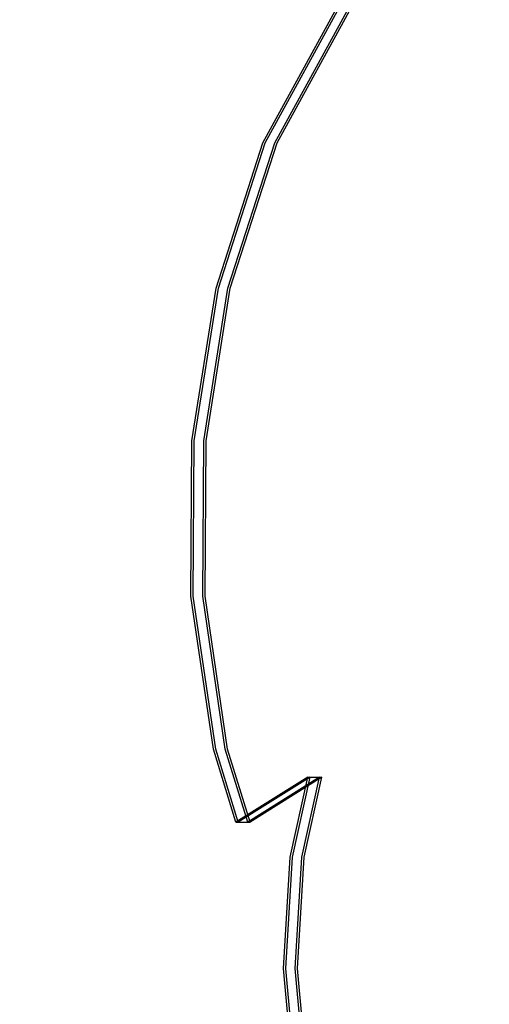
# Model space of a CAD drawing. Units: millimetres. Extents: x -464 to 6280, y -379 to 6314.
# Drawn here: x 3916 to 4015, y 3332 to 3541 of the extents above; entities that cross this region are included whole.
import ezdxf

# ---------------------------------------------------------------- set-up
doc = ezdxf.new("R2010")
doc.units = ezdxf.units.MM
doc.layers.add('Dimensions', color=7, linetype='Continuous')
doc.layers.add('Interior - Furniture', color=7, linetype='Continuous')
doc.layers.add('Interior - Furniture _Pen_No__89', color=7, linetype='Continuous', lineweight=30)
doc.styles.get("Standard").update_dxf_attribs({"font": 'arial.ttf'})
doc.dimstyles.new('Leikkiset keinu', dxfattribs={"dimtxt": 150, "dimasz": 2.5, "dimexe": 0.06, "dimexo": 0.625, "dimtad": 0, "dimtih": 1, "dimtoh": 1, "dimdec": 0, "dimtxsty": 'Standard', "dimcen": 2.5, "dimadec": 0, "dimazin": 0, "dimtfac": 1, "dimtmove": 0, "dimatfit": 3, "dimfxl": 1, "dimarcsym": 0})

# ---------------------------------------------------------------- blocks, each defined once
blk = doc.blocks.new('*D201')
at = {"layer": 'Defpoints', "color": 0}
for p in [(1459.53, 5040.37), (-236.47, 348.19), (4449.53, 348.19)]:
    blk.add_point(p, dxfattribs=at)
at = {"layer": 'Dimensions', "color": 0, "lineweight": -2}
for p, q in [((1458.9, 5040.37), (-236.53, 5040.37)), ((-236.47, 5037.87), (-236.47, 2771.48)), ((-236.47, 350.69), (-236.47, 2617.08)), ((4448.9, 348.19), (-236.53, 348.19))]:
    blk.add_line(p, q, dxfattribs=at)
at = {"layer": 'Dimensions', "color": 0}
for points in [[(-236.06, 5037.87), (-236.89, 5037.87), (-236.47, 5040.37)], [(-236.89, 350.69), (-236.06, 350.69), (-236.47, 348.19)]]:
    blk.add_solid(points, dxfattribs=at)
at = {"layer": 'Dimensions', "color": 0, "insert": (-236.47, 2694.28), "char_height": 150, "attachment_point": 5}
blk.add_mtext('4692', dxfattribs=at)
blk = doc.blocks.new('*D203')
at = {"layer": 'Defpoints', "color": 0}
for p in [(1177.25, 3639.8), (1923.83, 3639.8), (4200.54, 1848.19)]:
    blk.add_point(p, dxfattribs=at)
at = {"layer": 'Dimensions', "color": 0, "lineweight": -2}
for p, q in [((1923.21, 3639.8), (1177.19, 3639.8)), ((1177.25, 3637.3), (1177.25, 2821.19)), ((1177.25, 1850.69), (1177.25, 2666.79)), ((4199.91, 1848.19), (1177.19, 1848.19))]:
    blk.add_line(p, q, dxfattribs=at)
at = {"layer": 'Dimensions', "color": 0}
for points in [[(1177.67, 3637.3), (1176.83, 3637.3), (1177.25, 3639.8)], [(1176.83, 1850.69), (1177.67, 1850.69), (1177.25, 1848.19)]]:
    blk.add_solid(points, dxfattribs=at)
at = {"layer": 'Dimensions', "color": 0, "insert": (1177.25, 2743.99), "char_height": 150, "attachment_point": 5}
blk.add_mtext('1792', dxfattribs=at)
blk = doc.blocks.new('00_TEMAT_NAT_JK2plaknes')
at = {"layer": 'Interior - Furniture _Pen_No__89', "linetype": 'Continuous'}
for p, q in [((15.72, 744.66), (33.53, 777.16)), ((16.22, 744.66), (34.03, 777.16)), ((18.22, 744.66), (36.03, 777.16)), ((18.72, 744.66), (36.53, 777.16)), ((5.77, 713.76), (15.72, 744.66)), ((6.27, 713.76), (16.22, 744.66)), ((8.27, 713.76), (18.22, 744.66)), ((8.77, 713.76), (18.72, 744.66)), ((0.62, 681.34), (5.77, 713.76)), ((1.12, 681.34), (6.27, 713.76)), ((3.12, 681.34), (8.27, 713.76)), ((3.62, 681.34), (8.77, 713.76)), ((0.42, 648.37), (0.62, 681.34)), ((0.92, 648.37), (1.12, 681.34)), ((2.92, 648.37), (3.12, 681.34)), ((3.42, 648.37), (3.62, 681.34)), ((5.18, 615.87), (0.42, 648.37)), ((5.68, 615.87), (0.92, 648.37)), ((7.68, 615.87), (2.92, 648.37)), ((8.18, 615.87), (3.42, 648.37)), ((9.97, 600.34), (5.18, 615.87)), ((10.47, 600.34), (5.68, 615.87)), ((12.47, 600.34), (7.68, 615.87)), ((12.97, 600.34), (8.18, 615.87)), ((25.22, 609.9), (9.97, 600.34)), ((25.72, 609.9), (10.47, 600.34)), ((27.72, 609.9), (12.47, 600.34)), ((28.22, 609.9), (12.97, 600.34)), ((21.47, 592.88), (25.22, 609.9)), ((21.97, 592.88), (25.72, 609.9)), ((23.97, 592.88), (27.72, 609.9)), ((24.47, 592.88), (28.22, 609.9)), ((25.22, 609.9), (25.72, 609.9)), ((25.72, 609.9), (27.72, 609.9)), ((27.72, 609.9), (28.22, 609.9)), ((9.97, 600.34), (10.47, 600.34)), ((10.47, 600.34), (12.47, 600.34)), ((12.47, 600.34), (12.97, 600.34)), ((20.07, 569.28), (21.47, 592.88)), ((20.57, 569.28), (21.97, 592.88)), ((22.57, 569.28), (23.97, 592.88)), ((23.07, 569.28), (24.47, 592.88)), ((22.24, 545.76), (20.07, 569.28)), ((22.74, 545.76), (20.57, 569.28)), ((24.74, 545.76), (22.57, 569.28)), ((25.24, 545.76), (23.07, 569.28))]:
    blk.add_line(p, q, dxfattribs=at)

msp = doc.modelspace()

# ---------------------------------------------------------------- block references
at = {"layer": 'Interior - Furniture', "color": 104, "linetype": 'Continuous', "lineweight": 30, "true_color": 0x029e21, "zscale": 1000}
msp.add_blockref('00_TEMAT_NAT_JK2plaknes', (3951.64, 2770.57), dxfattribs=at)

# ---------------------------------------------------------------- dimensions: what is measured, and where the dimension line sits
at = {"layer": 'Dimensions'}
for base, p1, p2, override, picture, middle in [((-236.47, 348.19), (1459.53, 5040.37), (4449.53, 348.19), {"dimlfac": 1}, '*D201', (-236.47, 2694.28)), ((1177.25, 3639.8), (4200.54, 1848.19), (1923.83, 3639.8), {"dimlfac": 1, "dimpost": ''}, '*D203', (1177.25, 2743.99))]:
    dim = msp.add_linear_dim(base=base, p1=p1, p2=p2, angle=90, dimstyle='Leikkiset keinu', override=override, dxfattribs=at)
    dim.commit()
    dim.dimension.update_dxf_attribs({"geometry": picture, "text_midpoint": middle})

doc.saveas('drawing.dxf')
